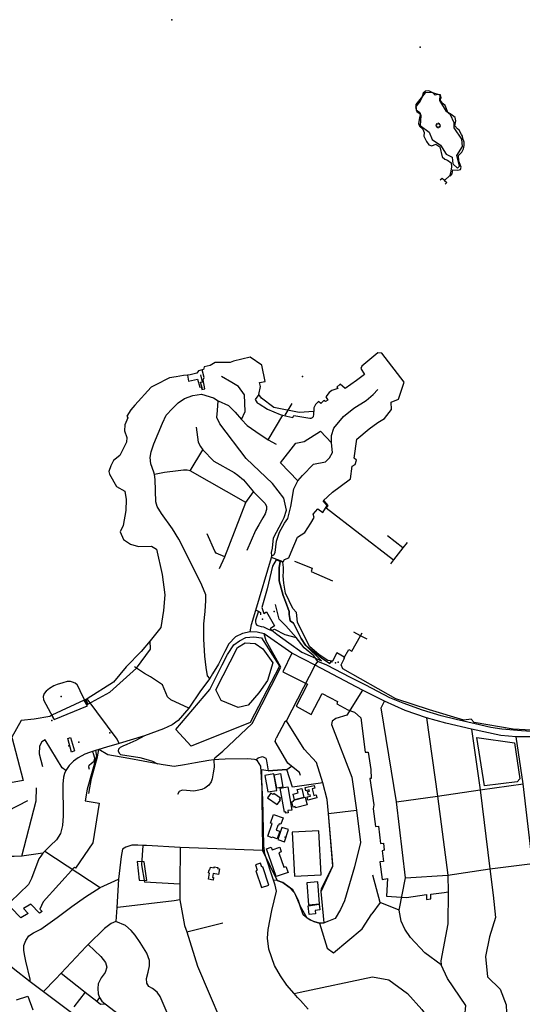
# Model space of a CAD drawing. Units: millimetres. Extents: x 16790679 to 16852295, y -4073681 to -3998210.
# Drawn here: x 16836627 to 16838186, y -4012523 to -4009471 of the extents above; entities that cross this region are included whole.
import ezdxf

# ---------------------------------------------------------------- set-up
doc = ezdxf.new("R2010")
doc.units = ezdxf.units.MM
for name, color, linetype, true_color in [('Sydney.Amenity', 7, 'Continuous', 0xfdeada), ('Sydney.Boundary', 7, 'Continuous', 0x548dd4), ('Sydney.Cycleway', 7, 'Continuous', 0xfac08f), ('Sydney.Highway', 7, 'Continuous', 0xd0ddae), ('Sydney.Landuse', 7, 'Continuous', 0xddd9c3), ('Sydney.Leisure', 7, 'Continuous', 0xdbeef3), ('Sydney.Man Made', 7, 'Continuous', 0x4f81bd), ('Sydney.Natural', 7, 'Continuous', 0xdbe5f1), ('Sydney.Office', 7, 'Continuous', 0x92cddc), ('Sydney.Sport', 7, 'Continuous', 0xfbd5b5)]:
    doc.layers.add(name, color=color, linetype=linetype, true_color=true_color)
doc.layers.add('Sydney.Building', color=252, linetype='Continuous')

msp = doc.modelspace()

# ---------------------------------------------------------------- linework, layer by layer
at = {"layer": 'Sydney.Amenity', "flags": 128}
for points in [[(16837216.9, -4011547.8), (16837254.7, -4011471.1), (16837271.4, -4011439.1), (16837291, -4011409.1), (16837309.2, -4011396.7), (16837328.8, -4011386.3), (16837353.5, -4011384), (16837376.7, -4011387.2), (16837433.1, -4011474.7), (16837342.3, -4011649.2), (16837158.5, -4011723.2), (16837111.4, -4011671.8), (16837216.9, -4011547.8)], [(16836784.7, -4011696.2), (16836796.7, -4011738), (16836787.3, -4011741.2), (16836776.7, -4011698.8), (16836784.7, -4011696.2)], [(16837425.1, -4012139.9), (16837443.6, -4012145.8), (16837462.4, -4012159.8), (16837479.1, -4012177.8), (16837497.2, -4012219.4), (16837517.5, -4012255), (16837539.5, -4012266.4), (16837556.4, -4012271.4), (16837571.1, -4012271.1), (16837561.6, -4012173.2), (16837598.4, -4012094.7), (16837584.4, -4011932.3), (16837580.4, -4011888.6), (16837567.1, -4011836.4), (16837473, -4011850.1), (16837455.5, -4011795.1), (16837397.3, -4011799.7), (16837376.8, -4011796.2), (16837380.5, -4012047), (16837425.1, -4012139.9)]]:
    msp.add_lwpolyline(points, dxfattribs=at)
at = {"layer": 'Sydney.Amenity'}
for p in [(16837379.9, -4011329.4), (16837606.2, -4011464.7), (16837614.3, -4011462.8), (16836755.9, -4011569.3), (16836727.2, -4011643.4), (16836906.4, -4011681.6), (16836779.8, -4011722.2), (16837450.7, -4012005.5)]:
    msp.add_point(p, dxfattribs=at)
at = {"layer": 'Sydney.Boundary', "flags": 128}
for points in [[(16837905.1, -4009696.4), (16837904, -4009696), (16837884.4, -4009697.8), (16837855.4, -4009733.4), (16837856.8, -4009750.3), (16837867.8, -4009758.3), (16837870.7, -4009768.1), (16837869.1, -4009799.1), (16837896.7, -4009819.8), (16837906.2, -4009842.4), (16837931.9, -4009859.8), (16837949.3, -4009887.1), (16837967.8, -4009896.6), (16837970.4, -4009917.6), (16837984.8, -4009931.1), (16837990.5, -4009925.1), (16837982.5, -4009892.1), (16838000.7, -4009864.2), (16837998.5, -4009841), (16837974.6, -4009805.6), (16837974.7, -4009790.5), (16837963.4, -4009765.8), (16837950.5, -4009755), (16837930.5, -4009721.2), (16837931.5, -4009704.4), (16837905.1, -4009696.4)], [(16837688.4, -4010544.5), (16837685.4, -4010551.6), (16837696.4, -4010570.6), (16837671.1, -4010588.8), (16837636.9, -4010613.7), (16837621.3, -4010600.6), (16837611, -4010610.3), (16837614.1, -4010613.8), (16837594.7, -4010620.2), (16837586.4, -4010626), (16837576.1, -4010639.7), (16837582.3, -4010649.9), (16837575, -4010654.5), (16837570.7, -4010651.1), (16837560.7, -4010660.1), (16837554.1, -4010654.9), (16837544.6, -4010663.3), (16837539.2, -4010674.4), (16837539.2, -4010685.4), (16837493.9, -4010688.5), (16837415.5, -4010672.6), (16837377.2, -4010644.4), (16837369, -4010632.4), (16837373.5, -4010607.6), (16837370.9, -4010595.4), (16837388.4, -4010592.5), (16837378.1, -4010541.4), (16837342, -4010517.3), (16837290.5, -4010529.8), (16837280.1, -4010533.7), (16837233.2, -4010533.2), (16837217.3, -4010542.8), (16837199.2, -4010547.4), (16837197.2, -4010554.8), (16837192.7, -4010556.1), (16837181.4, -4010559.4), (16837176.7, -4010566.9), (16837156.2, -4010571.9), (16837147.2, -4010572.8), (16837135.4, -4010573.8), (16837111.8, -4010577.6), (16837091.9, -4010580.8), (16837046.7, -4010603.4), (16837035.1, -4010609.9), (16836983.9, -4010665.7), (16836971.5, -4010680.3), (16836959.3, -4010700.3), (16836962.8, -4010705), (16836953.2, -4010726.8), (16836952.1, -4010744.9), (16836959.8, -4010765.6), (16836957.8, -4010780.9), (16836937.9, -4010822), (16836917.5, -4010837.3), (16836909.2, -4010854.1), (16836903.6, -4010871.8), (16836905.8, -4010879.6), (16836927, -4010917.5), (16836952.8, -4010932.8), (16836957.5, -4010958.1), (16836955.8, -4010992.5), (16836948, -4011038.6), (16836938.3, -4011058.9), (16836948.7, -4011081.9), (16836971.2, -4011096.7), (16836995, -4011103.5), (16837035.7, -4011103.4), (16837051.8, -4011112.7), (16837068.4, -4011190.8), (16837076.7, -4011254.1)], [(16837444.6, -4011151.2), (16837448.4, -4011144.7), (16837462.2, -4011138.9), (16837468.5, -4011121.2), (16837488.7, -4011075.5), (16837511.6, -4011060.5), (16837530.3, -4011031.5), (16837540, -4011014.4), (16837536.9, -4011004.2), (16837552, -4010987.4), (16837567, -4010998.5), (16837580.6, -4010977.2), (16837568.4, -4010961.9), (16837597.4, -4010935.8), (16837621.4, -4010917.5), (16837653, -4010893.7), (16837657.7, -4010855), (16837667.4, -4010850.1), (16837671.3, -4010836), (16837664, -4010829.6), (16837672.7, -4010771.6), (16837710.9, -4010738.9), (16837738.2, -4010719.4), (16837758, -4010706.9), (16837779.8, -4010679.1), (16837779.2, -4010656.3), (16837801.4, -4010647.3), (16837819.8, -4010594.4), (16837750.2, -4010504.1), (16837737.9, -4010503.2), (16837688.4, -4010544.5)], [(16837341.9, -4011368.5), (16837346.3, -4011346), (16837359.8, -4011301.8), (16837407.8, -4011137.9)], [(16837341.9, -4011368.5), (16837346.3, -4011346), (16837359.8, -4011301.8), (16837407.8, -4011137.9)], [(16837444.6, -4011151.2), (16837407.8, -4011137.9)], [(16837444.6, -4011151.2), (16837407.8, -4011137.9)], [(16837628.8, -4011483.5), (16837624.4, -4011470.9), (16837635.1, -4011448.2), (16837610.1, -4011433.6), (16837596.8, -4011459.6), (16837582.9, -4011457.2), (16837555.7, -4011439.4), (16837526.1, -4011414), (16837488.5, -4011338.2), (16837485.3, -4011308.2), (16837473.7, -4011295.9), (16837451.6, -4011249.1), (16837446.3, -4011217.7), (16837444.3, -4011195.2), (16837444.8, -4011182.4), (16837444.9, -4011169.4), (16837443.6, -4011153), (16837444.6, -4011151.2)], [(16837076.7, -4011254.1), (16837072.9, -4011302.2), (16837064.7, -4011354.8), (16837031.3, -4011396), (16837004, -4011429.6), (16836957.5, -4011477.5), (16836918.3, -4011524.2), (16836836.3, -4011576)], [(16837341.9, -4011368.5), (16837317.6, -4011374.2), (16837296.1, -4011384.5), (16837276.1, -4011405.6), (16837262.9, -4011429.3), (16837243.6, -4011468.9), (16837225.4, -4011498.3), (16837216.3, -4011512.8), (16837187.6, -4011551.2), (16837151.8, -4011604.8), (16837118.8, -4011643.2), (16837100, -4011656.7), (16837073.2, -4011669.4), (16837014.2, -4011691.2)], [(16837341.9, -4011368.5), (16837317.6, -4011374.2), (16837296.1, -4011384.5), (16837276.1, -4011405.6), (16837262.9, -4011429.3), (16837243.6, -4011468.9), (16837225.4, -4011498.3), (16837216.3, -4011512.8), (16837187.6, -4011551.2), (16837151.8, -4011604.8), (16837118.8, -4011643.2), (16837100, -4011656.7), (16837073.2, -4011669.4), (16837014.2, -4011691.2)], [(16837471, -4011434.9), (16837384.9, -4011374.4), (16837363.7, -4011369.2), (16837341.9, -4011368.5)], [(16837471, -4011434.9), (16837384.9, -4011374.4), (16837363.7, -4011369.2), (16837341.9, -4011368.5)], [(16837471, -4011434.9), (16837442.7, -4011492.1), (16837519.3, -4011530.6), (16837484.5, -4011599.1), (16837531.2, -4011624.4), (16837565.1, -4011560), (16837612.5, -4011584.3), (16837610.1, -4011591.3), (16837644.4, -4011610.7), (16837665.4, -4011617.2), (16837685.1, -4011634.9), (16837698.5, -4011741.4), (16837708, -4011741.4), (16837715.8, -4011795.8), (16837716.9, -4011823.3), (16837713.1, -4011823.3), (16837725.7, -4011905.3), (16837723.3, -4011917.7), (16837730.3, -4011972.1), (16837739.5, -4011971), (16837746.2, -4012024.4), (16837754.9, -4012024.1), (16837757.8, -4012045.2), (16837751.1, -4012047.6), (16837755.4, -4012080.2), (16837744.1, -4012081.5), (16837751.6, -4012136.5), (16837767.5, -4012133.8), (16837764.8, -4012187.7), (16837826.3, -4012192.3), (16837888.3, -4012183.4), (16837888.8, -4012198), (16837902.6, -4012196.9), (16837902.6, -4012182.1), (16837943, -4012176.7), (16837956, -4012174.5)], [(16837471, -4011434.9), (16837442.7, -4011492.1), (16837519.3, -4011530.6), (16837484.5, -4011599.1), (16837531.2, -4011624.4), (16837565.1, -4011560), (16837612.5, -4011584.3), (16837610.1, -4011591.3), (16837644.4, -4011610.7), (16837665.4, -4011617.2), (16837685.1, -4011634.9), (16837698.5, -4011741.4), (16837708, -4011741.4), (16837715.8, -4011795.8), (16837716.9, -4011823.3), (16837713.1, -4011823.3), (16837725.7, -4011905.3), (16837723.3, -4011917.7), (16837730.3, -4011972.1), (16837739.5, -4011971), (16837746.2, -4012024.4), (16837754.9, -4012024.1), (16837757.8, -4012045.2), (16837751.1, -4012047.6), (16837755.4, -4012080.2), (16837744.1, -4012081.5), (16837751.6, -4012136.5), (16837767.5, -4012133.8), (16837764.8, -4012187.7), (16837826.3, -4012192.3), (16837888.3, -4012183.4), (16837888.8, -4012198), (16837902.6, -4012196.9), (16837902.6, -4012182.1), (16837943, -4012176.7), (16837956, -4012174.5)], [(16838345.9, -4011680.9), (16838157, -4011670.2), (16838036.1, -4011650.1), (16838027.2, -4011639.3), (16838004, -4011642.4), (16837898, -4011610.1), (16837793.2, -4011576.3), (16837628.8, -4011483.5)], [(16836836.3, -4011576), (16836832.3, -4011578.5), (16836827.4, -4011580.8), (16836727, -4011627.4), (16836720.1, -4011630.7), (16836671.9, -4011639.2), (16836631.4, -4011643.1), (16836602.6, -4011695.2), (16836637.6, -4011829.3), (16836598.9, -4011836.6)], [(16836935.6, -4011715.2), (16836929.8, -4011701.3), (16836836.3, -4011576)], [(16836935.6, -4011715.2), (16836929.8, -4011701.3), (16836836.3, -4011576)], [(16837014.2, -4011691.2), (16836935.6, -4011715.2)], [(16837014.2, -4011691.2), (16836935.6, -4011715.2)], [(16836862.1, -4011736.1), (16836864.8, -4011754.2), (16836836.5, -4011856.7), (16836830.5, -4011892.9), (16836873.9, -4011899.7), (16836853.4, -4012022.9), (16836800.2, -4012100.9), (16836796.8, -4012098.2), (16836700.2, -4012206.2), (16836689.2, -4012228.3), (16836696.5, -4012235.4), (16836688, -4012240.8), (16836661.3, -4012212.5), (16836639.1, -4012226.2), (16836653.8, -4012241.4), (16836630.4, -4012255.1), (16836599.3, -4012223.4)], [(16836862.1, -4011736.1), (16836864.8, -4011754.2), (16836836.5, -4011856.7), (16836830.5, -4011892.9), (16836873.9, -4011899.7), (16836853.4, -4012022.9), (16836800.2, -4012100.9), (16836796.8, -4012098.2), (16836700.2, -4012206.2), (16836689.2, -4012228.3), (16836696.5, -4012235.4), (16836688, -4012240.8), (16836661.3, -4012212.5), (16836639.1, -4012226.2), (16836653.8, -4012241.4), (16836630.4, -4012255.1), (16836599.3, -4012223.4)], [(16836935.6, -4011715.2), (16836896.4, -4011726.6), (16836872.2, -4011733.3), (16836862.1, -4011736.1)], [(16836935.6, -4011715.2), (16836896.4, -4011726.6), (16836872.2, -4011733.3), (16836862.1, -4011736.1)], [(16837954.5, -4012122.7), (16838084.7, -4012103.5)], [(16837954.5, -4012122.7), (16838084.7, -4012103.5)], [(16838084.7, -4012103.5), (16838217.6, -4012086.5)], [(16838084.7, -4012103.5), (16838217.6, -4012086.5)], [(16837954.5, -4012122.7), (16837956, -4012174.5)], [(16837954.5, -4012122.7), (16837956, -4012174.5)], [(16836616.9, -4012509.9), (16836652.6, -4012497.9), (16836667.4, -4012540.5)], [(16836616.9, -4012509.9), (16836652.6, -4012497.9), (16836667.4, -4012540.5)]]:
    msp.add_lwpolyline(points, dxfattribs=at)
at = {"layer": 'Sydney.Building', "flags": 128}
for points in [[(16837921.4, -4009800.9), (16837920.1, -4009804.2), (16837925, -4009806.1), (16837926.5, -4009802.2), (16837929.7, -4009803.5), (16837931.7, -4009798.2), (16837928.6, -4009797), (16837930, -4009793.5), (16837924.4, -4009791.4), (16837922.9, -4009795.3), (16837919.6, -4009794), (16837917.5, -4009799.4), (16837921.4, -4009800.9)], [(16837396.7, -4011865.1), (16837424, -4011860.2), (16837414.8, -4011808.6), (16837387.5, -4011813.5), (16837396.7, -4011865.1)], [(16837435.3, -4011853.6), (16837458.6, -4011849.6), (16837470.7, -4011921), (16837458.4, -4011923), (16837459.5, -4011929.5), (16837452.6, -4011930.7), (16837451.9, -4011926.7), (16837447.8, -4011927.4), (16837435.3, -4011853.6)], [(16837512.2, -4011851), (16837540.1, -4011844.5), (16837542.2, -4011853.3), (16837534.2, -4011855.2), (16837539.1, -4011876.1), (16837546.7, -4011874.3), (16837548.9, -4011883.6), (16837520.5, -4011890.3), (16837518.2, -4011880.5), (16837528.9, -4011878), (16837528, -4011873.9), (16837522.4, -4011875.2), (16837519.8, -4011864), (16837525.3, -4011862.7), (16837524.4, -4011858.8), (16837514.6, -4011861.1), (16837512.2, -4011851)], [(16837425.9, -4011904.3), (16837435.6, -4011890.5), (16837433.1, -4011888.8), (16837436.3, -4011884.2), (16837415.3, -4011869.5), (16837412.8, -4011873.2), (16837405.8, -4011868.3), (16837395.5, -4011883), (16837425.9, -4011904.3)], [(16837470.6, -4011895.2), (16837477.5, -4011893.4), (16837476.6, -4011890.3), (16837512.4, -4011881.1), (16837518.5, -4011904.7), (16837482.8, -4011913.9), (16837481.7, -4011909.9), (16837474.8, -4011911.7), (16837470.6, -4011895.2)], [(16837413.7, -4011934.6), (16837443.9, -4011945), (16837436.9, -4011965.2), (16837431.9, -4011963.5), (16837429.9, -4011969.4), (16837427.8, -4011968.7), (16837422.8, -4011983.1), (16837433.4, -4011986.7), (16837425.3, -4012010.3), (16837411.1, -4012005.4), (16837410.5, -4012007.2), (16837396.2, -4012002.3), (16837409.6, -4011963.3), (16837404.4, -4011961.6), (16837413.7, -4011934.6)], [(16837448, -4012019.3), (16837460.6, -4011981.8), (16837439.8, -4011974.9), (16837427.3, -4012012.3), (16837448, -4012019.3)], [(16837459.4, -4012115), (16837422.3, -4012127.6), (16837392.8, -4012041.6), (16837407.1, -4012036.7), (16837409.9, -4012044.7), (16837433.3, -4012036.7), (16837438.1, -4012050.7), (16837430.3, -4012053.4), (16837445.7, -4012098.4), (16837452.9, -4012096), (16837459.4, -4012115)], [(16837212.4, -4012135.6), (16837216.2, -4012116.8), (16837212.2, -4012116), (16837214.2, -4012106.2), (16837217.1, -4012106.8), (16837218.9, -4012097.7), (16837229.9, -4012099.9), (16837230.6, -4012096.7), (16837241.2, -4012098.9), (16837240.6, -4012102), (16837247, -4012103.2), (16837243.5, -4012121.2), (16837227, -4012117.9), (16837224.7, -4012129.8), (16837228.3, -4012130.5), (16837226.7, -4012138.4), (16837212.4, -4012135.6)], [(16837376.7, -4012161.5), (16837399.7, -4012154.1), (16837381.5, -4012097.5), (16837377.9, -4012098.6), (16837373.8, -4012086), (16837358.2, -4012091.1), (16837363.6, -4012107.9), (16837359.8, -4012109.2), (16837376.7, -4012161.5)], [(16837555.8, -4012213.1), (16837558.1, -4012230.1), (16837542.9, -4012232.1), (16837544.2, -4012242.7), (16837524.9, -4012245.2), (16837521.3, -4012217.6), (16837555.8, -4012213.1)]]:
    msp.add_lwpolyline(points, dxfattribs=at)
at = {"layer": 'Sydney.Building'}
for p in [(16837416.3, -4011305.7), (16836810.8, -4011710.2)]:
    msp.add_point(p, dxfattribs=at)
at = {"layer": 'Sydney.Cycleway', "flags": 128}
msp.add_lwpolyline([(16838217.6, -4012086.5), (16838188.4, -4011839.9), (16838166.8, -4011694.1)], dxfattribs=at)
at = {"layer": 'Sydney.Highway', "flags": 128}
for points in [[(16837193.9, -4010615.6), (16837188.1, -4010594.6), (16837194.2, -4010593.4), (16837188.6, -4010571.6)], [(16837314.6, -4010710.3), (16837326, -4010685.5), (16837324.1, -4010633.9), (16837306, -4010608.1), (16837284.9, -4010595.7), (16837252.5, -4010576.6)], [(16837216.3, -4011512.8), (16837209.6, -4011505.3), (16837205.2, -4011478.8), (16837201.3, -4011444.5), (16837198, -4011391.3), (16837198, -4011343.9), (16837202.2, -4011306), (16837204.7, -4011271.3), (16837204.1, -4011254), (16837192.1, -4011224.1), (16837155.1, -4011148.6), (16837120.8, -4011081.1), (16837101.3, -4011049.5), (16837067, -4011001.7), (16837053.3, -4010979.9), (16837049.3, -4010965.3), (16837047.6, -4010896), (16837044.7, -4010880.4), (16837043.4, -4010873.6), (16837033.6, -4010847.6), (16837031.8, -4010828.2), (16837035, -4010810.9), (16837042.8, -4010786.1), (16837070.2, -4010721.6), (16837081.4, -4010697.1), (16837100.7, -4010676.6), (16837118.7, -4010658.3), (16837137.8, -4010644.9), (16837164, -4010636.2), (16837190.6, -4010631.2), (16837228.3, -4010643.1), (16837242.6, -4010652), (16837274.2, -4010666.7), (16837294.8, -4010687.9), (16837314.6, -4010710.3), (16837332.8, -4010728.5), (16837359.3, -4010747.3), (16837397.9, -4010772.8), (16837422.8, -4010786.9)], [(16837407.8, -4011137.9), (16837409.5, -4011133), (16837415.6, -4011129.9), (16837419.2, -4011123), (16837423.5, -4011087.9), (16837432.9, -4011059.9), (16837448.6, -4011032), (16837458.9, -4011017.5), (16837468, -4010980.3), (16837476.8, -4010924.9), (16837489.6, -4010900.8), (16837504.1, -4010883.8), (16837538.6, -4010848.3), (16837575.2, -4010841.7), (16837588.3, -4010829.2), (16837596.9, -4010812.3), (16837594.5, -4010782.9), (16837594.4, -4010759.6), (16837601.6, -4010737.3), (16837631.7, -4010700.7), (16837663.7, -4010675.5), (16837701.6, -4010651.6), (16837723.7, -4010632.6), (16837737.3, -4010616.8)], [(16837409.5, -4011133), (16837408.4, -4011122.3), (16837410.7, -4011109.5), (16837414, -4011077), (16837441.3, -4011026), (16837447.3, -4011014.2), (16837454.8, -4010991.2), (16837445.9, -4010953.9), (16837411.4, -4010908.5), (16837329.5, -4010830.7), (16837248.1, -4010723.3), (16837238.4, -4010704.4), (16837240.1, -4010682), (16837242.6, -4010652)], [(16837397.9, -4010772.8), (16837443.4, -4010696.6)], [(16837174.1, -4010734.3), (16837180.4, -4010780.9), (16837187.7, -4010794.3), (16837195.5, -4010803.9), (16837228.7, -4010839.4), (16837292, -4010874.5), (16837303.7, -4010882.5), (16837320.8, -4010897.1), (16837352.5, -4010934.1), (16837388.4, -4010970.8), (16837392.1, -4010979.9), (16837392.8, -4010989.6), (16837388, -4011002.6), (16837380.6, -4011015), (16837368.9, -4011036.4), (16837358.3, -4011054.2), (16837331.6, -4011116.5)], [(16837489.6, -4010900.8), (16837435.9, -4010845), (16837483.7, -4010783.9), (16837509.5, -4010778.2), (16837560.1, -4010746.6), (16837594.5, -4010782.9)], [(16837155.9, -4010868.9), (16837195.5, -4010803.9)], [(16837246.9, -4011172.2), (16837263, -4011135.8), (16837327.9, -4010967.3), (16837155.9, -4010868.9), (16837146.8, -4010867.1), (16837135.3, -4010867), (16837118.9, -4010869.4), (16837076, -4010874.8), (16837044.7, -4010880.4), (16837044.5, -4010880.4)], [(16837327.9, -4010967.3), (16837352.5, -4010934.1)], [(16837263, -4011135.8), (16837236.8, -4011124.8), (16837232.5, -4011118.5), (16837208.9, -4011065)], [(16837341.9, -4011368.5), (16837346.3, -4011346), (16837359.8, -4011301.8), (16837407.8, -4011137.9)], [(16838275.8, -4011681.6), (16838182.9, -4011676), (16838121.8, -4011670.8), (16838087.7, -4011664.9), (16838039.1, -4011653.6), (16837980.2, -4011640.5), (16837934.1, -4011628.8), (16837876.1, -4011611.9), (16837816.2, -4011590), (16837775.1, -4011573.1), (16837700, -4011533.6), (16837653, -4011510), (16837579.1, -4011472.2), (16837551.2, -4011460.2), (16837539.2, -4011442.9), (16837508.8, -4011417.8), (16837484.6, -4011386.4), (16837452.5, -4011349.6), (16837432.1, -4011329.4), (16837420.8, -4011283.4)], [(16837367.4, -4011304.7), (16837358.6, -4011332.7), (16837358.1, -4011337.6), (16837359.5, -4011343.5), (16837362.9, -4011348.3), (16837369, -4011350.1), (16837376.3, -4011351.6), (16837383.1, -4011353.5), (16837395.1, -4011359.1), (16837408, -4011364.4)], [(16837359.8, -4011301.8), (16837367.4, -4011304.7), (16837373.7, -4011308.2), (16837374.2, -4011315.5)], [(16837341.9, -4011368.5), (16837317.6, -4011374.2), (16837296.1, -4011384.5), (16837276.1, -4011405.6), (16837262.9, -4011429.3), (16837243.6, -4011468.9), (16837225.4, -4011498.3), (16837216.3, -4011512.8), (16837187.6, -4011551.2), (16837151.8, -4011604.8), (16837118.8, -4011643.2), (16837100, -4011656.7), (16837073.2, -4011669.4), (16837014.2, -4011691.2)], [(16837231.9, -4011759.1), (16837256.9, -4011738.2), (16837348, -4011652.4), (16837437, -4011478), (16837391.1, -4011396.3), (16837384.9, -4011374.4)], [(16837471, -4011434.9), (16837384.9, -4011374.4), (16837363.7, -4011369.2), (16837341.9, -4011368.5)], [(16837408, -4011364.4), (16837417.4, -4011360.1), (16837449.3, -4011376.4), (16837484.6, -4011386.4)], [(16838028, -4011670.3), (16837948.8, -4011651.8), (16837888.6, -4011635.4), (16837822.8, -4011612.6), (16837758, -4011584), (16837690.1, -4011549.6), (16837543, -4011472.3), (16837471, -4011434.9)], [(16837543, -4011472.3), (16837551.2, -4011460.2)], [(16837032.3, -4011508.3), (16837014.3, -4011497.3), (16836989, -4011481.3), (16836983, -4011477.5)], [(16837454.6, -4011644.7), (16837543, -4011472.3)], [(16837151.8, -4011604.8), (16837095.6, -4011579.2), (16837085.9, -4011569.6), (16837070.3, -4011533.2), (16837032.3, -4011508.3)], [(16837690.1, -4011549.6), (16837641.4, -4011627.3), (16837607.9, -4011637.5), (16837595.7, -4011645.1), (16837594.3, -4011656.1), (16837656.7, -4011819.6), (16837671.7, -4011921.6), (16837683.5, -4012022), (16837665.3, -4012097.5), (16837634.7, -4012202.6), (16837621.6, -4012229.8), (16837604.9, -4012257), (16837585.2, -4012265.7), (16837571.1, -4012271.1), (16837556.4, -4012271.4), (16837539.5, -4012266.4), (16837527.7, -4012262.8), (16837517.5, -4012255), (16837506.1, -4012246.2), (16837497.2, -4012219.4), (16837491.4, -4012201.7), (16837479.1, -4012177.8), (16837474.4, -4012168.7), (16837462.4, -4012159.8), (16837443.6, -4012145.8), (16837425.1, -4012139.9), (16837414.6, -4012138.9)], [(16837823.1, -4012131.6), (16837796, -4011895.5), (16837747.9, -4011603.7), (16837758, -4011584)], [(16837454.6, -4011644.7), (16837448.8, -4011647.3), (16837422.6, -4011698.6)], [(16837567.1, -4011836.4), (16837547.9, -4011773.5), (16837509.7, -4011732.8), (16837454.6, -4011644.7)], [(16837888.6, -4011635.4), (16837923.2, -4011878.2), (16837954.5, -4012122.7)], [(16838329.4, -4011696.7), (16838297.7, -4011695.2), (16838241, -4011694.1), (16838166.8, -4011694.1), (16838119.4, -4011690.2), (16838028, -4011670.3)], [(16838028, -4011670.3), (16838054.6, -4011858.4), (16838084.7, -4012103.5)], [(16836770.1, -4011798.5), (16836758.6, -4011790.4), (16836705.8, -4011703.4), (16836696.2, -4011709.1), (16836688.6, -4011723.5), (16836687.6, -4011746.4), (16836698.1, -4011785.6)], [(16837014.2, -4011691.2), (16836986.9, -4011705.9), (16836958.9, -4011717.7), (16836947.3, -4011722.8), (16836938.6, -4011727), (16836933.8, -4011732), (16836932.6, -4011737.4), (16836935.3, -4011744.9), (16836939.5, -4011748.8), (16836999.8, -4011758), (16837018, -4011763.4), (16837039.1, -4011769.8), (16837054.9, -4011778.2)], [(16837014.2, -4011691.2), (16836935.6, -4011715.2)], [(16837497.7, -4011814.1), (16837494.9, -4011804.7), (16837470, -4011785.5), (16837459, -4011775.5), (16837419.5, -4011708.9), (16837422.6, -4011698.6)], [(16838217.6, -4012086.5), (16838188.4, -4011839.9), (16838166.8, -4011694.1)], [(16836862.1, -4011736.1), (16836852.5, -4011739.1), (16836843.6, -4011742.9), (16836829.2, -4011747.9), (16836807.9, -4011759.2), (16836793.9, -4011769.6), (16836780.2, -4011783), (16836770.1, -4011798.5), (16836765.8, -4011807.3), (16836762.6, -4011819.4), (16836760.7, -4011840.9), (16836761.8, -4011939.2), (16836760.1, -4011969.1), (16836753.6, -4011993.9), (16836741.2, -4012013), (16836722.6, -4012031.3), (16836705.3, -4012048.2), (16836699.2, -4012055.2), (16836692.4, -4012064.3), (16836686.2, -4012072)], [(16836843.9, -4011795.3), (16836841.1, -4011788.2), (16836842.6, -4011781.9), (16836849.6, -4011776.2), (16836857.7, -4011769.7), (16836860.1, -4011760.7), (16836856.2, -4011746.7), (16836855.8, -4011746.2), (16836852.5, -4011739.1)], [(16836841.3, -4011869.7), (16836849.3, -4011823.5), (16836867.9, -4011756.5), (16836872.2, -4011733.3)], [(16836935.6, -4011715.2), (16836896.4, -4011726.6), (16836872.2, -4011733.3), (16836862.1, -4011736.1)], [(16837054.9, -4011778.2), (16836965.8, -4011761.6), (16836900.7, -4011750.3), (16836872.2, -4011733.3)], [(16837478.5, -4012490.2), (16837456, -4012464.5), (16837436.3, -4012435.2), (16837417.5, -4012403.3), (16837400.2, -4012352.6), (16837396, -4012318.5), (16837397.5, -4012291.3), (16837409.5, -4012232.2), (16837423.2, -4012172.5), (16837419.6, -4012154), (16837414.6, -4012138.9), (16837387.1, -4012057), (16837386.3, -4012048.2), (16837384.7, -4012030.7), (16837381.1, -4011887.4), (16837374.8, -4011784.9), (16837364.7, -4011768.2), (16837359.6, -4011765.8), (16837355.7, -4011764), (16837334.5, -4011762.6), (16837264.7, -4011763.2), (16837244.6, -4011764), (16837229.6, -4011765.7), (16837213.6, -4011767.6), (16837172.7, -4011774.5), (16837137.8, -4011780.7), (16837106.4, -4011786.5), (16837071.5, -4011781.3), (16837054.9, -4011778.2)], [(16837231.9, -4011759.1), (16837229.6, -4011765.7), (16837229.7, -4011788.3), (16837227.4, -4011806), (16837224.1, -4011824.7), (16837220.7, -4011833.2), (16837213.4, -4011843.5), (16837201.5, -4011853.3), (16837191.5, -4011857.6), (16837177, -4011860.7), (16837166.7, -4011862.5), (16837144, -4011860.4), (16837130.6, -4011859.8), (16837121.9, -4011864), (16837116.8, -4011873.3)], [(16837359.6, -4011765.8), (16837366.8, -4011758.9), (16837380, -4011755.2), (16837390.2, -4011760.5), (16837392.8, -4011768.3), (16837397.3, -4011799.7), (16837455.5, -4011795.1), (16837470, -4011785.5)], [(16836634.1, -4012063.6), (16836678.1, -4011892.6), (16836679, -4011852.5)], [(16837571.1, -4012271.1), (16837561.6, -4012173.2), (16837563.4, -4012164), (16837598.4, -4012094.7), (16837598.6, -4012088.8), (16837584.4, -4011932.3), (16837580.4, -4011888.6), (16837567.1, -4011836.4)], [(16837796, -4011895.5), (16837923.2, -4011878.2), (16838054.6, -4011858.4), (16838188.4, -4011839.9)], [(16836566.3, -4011924.1), (16836590.1, -4011923.2), (16836652.3, -4011891.6)], [(16837584.4, -4011932.3), (16837671.7, -4011921.6)], [(16837386.3, -4012048.2), (16837380.5, -4012047), (16837124.6, -4012037.6), (16837020.5, -4012031.3), (16837009, -4012030.9), (16836993.8, -4012030.3), (16836975.3, -4012030.3), (16836956.2, -4012036.3), (16836945.4, -4012042.9), (16836941.3, -4012065.6), (16836933.9, -4012135.2), (16836927.9, -4012223), (16836925, -4012266.2)], [(16837009, -4012030.9), (16837004.8, -4012090.8), (16837014.1, -4012145.2)], [(16837124.6, -4012037.6), (16837123.6, -4012151), (16837123.6, -4012199.8), (16837137.9, -4012279.1), (16837145.4, -4012298.3), (16837178, -4012405.2), (16837251.3, -4012575), (16837352.9, -4012810.3), (16837355.8, -4012817.7), (16837372, -4012858.1), (16837374.7, -4012877.6), (16837372.7, -4012909.6), (16837330.5, -4012996.9), (16837325.2, -4013008.6)], [(16836686.2, -4012072), (16836663.7, -4012133.5), (16836654, -4012151.5), (16836598.1, -4012205.8), (16836563.8, -4012239.4), (16836546.8, -4012261.4), (16836509.6, -4012307.6), (16836498.9, -4012316.4), (16836485.2, -4012324.1), (16836467.6, -4012330.1), (16836375.1, -4012352.4), (16836349.1, -4012362.4), (16836316.3, -4012379.7), (16836292, -4012392.3), (16836274.1, -4012405.5), (16836256.9, -4012422.2), (16836239.4, -4012445.3), (16836210.6, -4012483.1), (16836200.3, -4012490.5)], [(16836699.2, -4012055.2), (16836634.1, -4012063.6), (16836609.9, -4012064.9), (16836603.4, -4012065.2), (16836569.3, -4012065.1)], [(16836705.3, -4012048.2), (16836876.3, -4012161.1)], [(16837954.5, -4012122.7), (16838084.7, -4012103.5)], [(16838084.7, -4012103.5), (16838095.8, -4012185.1), (16838103, -4012254.5), (16838084.4, -4012314.1), (16838072, -4012374.9), (16838078.2, -4012438.1), (16838116.9, -4012476.6), (16838135.6, -4012525.3), (16838138.2, -4012574.9), (16838160.1, -4012682.4), (16838204.9, -4012722.6), (16838202.3, -4012745.7), (16838233.3, -4012775.5)], [(16838084.7, -4012103.5), (16838217.6, -4012086.5)], [(16836659.2, -4012452.7), (16836659.8, -4012445.2), (16836646, -4012389.8), (16836643.3, -4012374.6), (16836640, -4012356.1), (16836640.3, -4012340.9), (16836646.3, -4012325.6), (16836655.5, -4012311.6), (16836669.7, -4012302), (16836692.4, -4012290.1), (16836743, -4012254.6), (16836788.7, -4012220.2), (16836831.4, -4012189.8), (16836876.3, -4012161.1), (16836933.9, -4012135.2)], [(16837803.9, -4012231.7), (16837744.8, -4012208.1), (16837722.6, -4012122.9)], [(16837916.2, -4012622), (16837979, -4012629.4), (16837995.7, -4012615), (16838007.3, -4012560.5), (16838010.4, -4012527.3), (16837954.1, -4012443.8), (16837933.9, -4012401.4), (16837883.5, -4012364.3), (16837839.5, -4012316.5), (16837821.8, -4012290.3), (16837809.6, -4012265.3), (16837803.9, -4012231.7), (16837823.1, -4012131.6)], [(16837823.1, -4012131.6), (16837954.5, -4012122.7)], [(16837954.5, -4012122.7), (16837956, -4012174.5)], [(16837123.6, -4012151), (16837014.1, -4012145.2)], [(16837123.6, -4012199.8), (16837105.7, -4012202.1), (16836931.1, -4012223), (16836927.9, -4012223)], [(16837956, -4012174.5), (16837955, -4012274), (16837933.5, -4012388.6), (16837933.9, -4012401.4)], [(16837744.8, -4012208.1), (16837719, -4012243.3)], [(16837556.4, -4012271.4), (16837580.3, -4012349.8), (16837600.3, -4012364.1), (16837689.3, -4012289.9), (16837719, -4012243.3)], [(16836924.7, -4012265.9), (16836925, -4012266.2), (16836910.5, -4012272.8), (16836889.7, -4012287.9), (16836838.9, -4012338.4), (16836833, -4012344.2), (16836755.5, -4012427.1), (16836738.4, -4012445.4)], [(16837104.6, -4012597.9), (16837063.2, -4012499.7), (16837053.2, -4012486.2), (16837039.1, -4012474.9), (16837027.7, -4012468.1), (16837021.6, -4012457.6), (16837020.4, -4012443.9), (16837025.5, -4012423.5), (16837029.3, -4012404.4), (16837029.3, -4012387.7), (16837021.3, -4012365.3), (16837000.7, -4012331.6), (16836984.9, -4012309.2), (16836972.3, -4012294.6), (16836954.9, -4012279.4), (16836925, -4012266.2)], [(16837145.4, -4012298.3), (16837257.2, -4012270.6)], [(16836498.9, -4012316.4), (16836562.7, -4012373), (16836606.9, -4012411.6), (16836659.2, -4012452.7), (16836701.2, -4012483.6), (16836783.6, -4012546), (16836864.2, -4012604.2), (16836881.2, -4012617.6), (16836890.2, -4012627.5), (16836901.4, -4012647.8), (16836906.3, -4012668.1), (16836908.4, -4012688.3), (16836909.6, -4012700.6), (16836919.2, -4012727.8), (16836931.1, -4012749.3), (16836947.8, -4012763.6), (16836975.6, -4012780.1), (16837052.3, -4012807.8), (16837084.3, -4012821), (16837104.9, -4012830.2), (16837110.3, -4012834.7), (16837117.1, -4012842.8), (16837136.6, -4012889.7)], [(16836838.9, -4012338.4), (16836878.6, -4012375.2), (16836893.5, -4012393.7), (16836897.7, -4012408.3), (16836892, -4012424.7), (16836880.2, -4012441.2), (16836870.9, -4012459.6), (16836869.5, -4012473.9), (16836870.5, -4012490.9), (16836874.7, -4012502.2), (16836881.7, -4012513.3), (16836892.4, -4012521.6), (16836971.5, -4012583), (16836989.3, -4012598.7), (16837002.8, -4012606.5), (16837035.6, -4012667.1), (16837113, -4012639.4), (16837119.3, -4012636.9)], [(16836755.5, -4012427.1), (16836829.8, -4012485.6), (16836865.8, -4012513.9), (16836877.3, -4012523), (16836892.4, -4012521.6)], [(16837478.5, -4012490.2), (16837487.1, -4012487.6), (16837496.6, -4012485.3), (16837721.6, -4012438.2), (16837772.3, -4012447.9), (16837829.9, -4012490.3), (16837874.3, -4012539.3), (16837896.5, -4012570.3), (16837906.4, -4012596.7), (16837916.2, -4012622)], [(16836738.4, -4012445.4), (16836701.2, -4012483.6)], [(16836829.8, -4012485.6), (16836794.6, -4012531.4)], [(16836874.7, -4012502.2), (16836865.8, -4012513.9)], [(16837522, -4012538.3), (16837498.4, -4012511.6), (16837488.6, -4012501.8), (16837478.5, -4012490.2)]]:
    msp.add_lwpolyline(points, dxfattribs=at)
at = {"layer": 'Sydney.Landuse', "flags": 128}
msp.add_lwpolyline([(16838044.8, -4011695.9), (16838161.5, -4011713.1), (16838177.6, -4011824.2), (16838169.6, -4011833.3), (16838068.7, -4011845.8), (16838044.8, -4011695.9)], dxfattribs=at)
at = {"layer": 'Sydney.Leisure', "flags": 128}
for points in [[(16837905.1, -4009696.4), (16837904, -4009696), (16837884.4, -4009697.8), (16837855.4, -4009733.4), (16837856.8, -4009750.3), (16837867.8, -4009758.3), (16837870.7, -4009768.1), (16837869.1, -4009799.1), (16837896.7, -4009819.8), (16837906.2, -4009842.4), (16837931.9, -4009859.8), (16837949.3, -4009887.1), (16837967.8, -4009896.6), (16837970.4, -4009917.6), (16837984.8, -4009931.1), (16837990.5, -4009925.1), (16837982.5, -4009892.1), (16838000.7, -4009864.2), (16837998.5, -4009841), (16837974.6, -4009805.6), (16837974.7, -4009790.5), (16837963.4, -4009765.8), (16837950.5, -4009755), (16837930.5, -4009721.2), (16837931.5, -4009704.4), (16837905.1, -4009696.4)], [(16837192.7, -4010556.1), (16837181.4, -4010559.4), (16837176.7, -4010566.9), (16837156.2, -4010571.9), (16837147.2, -4010572.8), (16837150.5, -4010591), (16837178.8, -4010584.9), (16837185.3, -4010610.3), (16837189.9, -4010608.9), (16837192.4, -4010617.6), (16837201.7, -4010615.3), (16837195.6, -4010586.9), (16837199.4, -4010579.9), (16837192.7, -4010556.1)], [(16837435.2, -4011150.8), (16837422.9, -4011145.4), (16837411.3, -4011164.9), (16837394.8, -4011235.6), (16837378.4, -4011293.6), (16837384.4, -4011311.4), (16837392.9, -4011306.8), (16837416.9, -4011349.6), (16837403.7, -4011359.2), (16837425, -4011376.1), (16837462.2, -4011402.8), (16837501.8, -4011431.6), (16837563, -4011458.7), (16837513.5, -4011410.3), (16837500.2, -4011389.7), (16837492.3, -4011374.6), (16837476.3, -4011341.3), (16837466.3, -4011334.1), (16837462.9, -4011313.4), (16837462.4, -4011305), (16837451.8, -4011274.8), (16837443.9, -4011255.4), (16837431.5, -4011210.1), (16837432.1, -4011170.2), (16837435.2, -4011150.8)], [(16837235.3, -4011548.2), (16837302.1, -4011416.8), (16837326, -4011402.4), (16837357.1, -4011404.8), (16837381, -4011421.6), (16837412, -4011464.5), (16837395.3, -4011519.5), (16837369, -4011557.7), (16837335.6, -4011595.9), (16837304.5, -4011603.1), (16837252, -4011581.6), (16837235.3, -4011548.2)], [(16837416.4, -4011812.1), (16837435.7, -4011808.3), (16837443.6, -4011849.7), (16837424.3, -4011853.4), (16837416.4, -4011812.1)], [(16837487.9, -4011857.4), (16837501.8, -4011854), (16837508.6, -4011881.9), (16837479.8, -4011889), (16837475.4, -4011871.4), (16837490.4, -4011867.7), (16837487.9, -4011857.4)], [(16837479.4, -4012126.2), (16837561.7, -4012121.7), (16837554.4, -4011985.4), (16837472, -4011989.8), (16837479.4, -4012126.2)], [(16837021.5, -4012139.5), (16837013.5, -4012081.6), (16836991.1, -4012080.4), (16836998, -4012138), (16837021.5, -4012139.5)], [(16837517.3, -4012146.8), (16837523.2, -4012214.5), (16837557.2, -4012211.5), (16837551.2, -4012143.8), (16837517.3, -4012146.8)]]:
    msp.add_lwpolyline(points, dxfattribs=at)
at = {"layer": 'Sydney.Man Made', "flags": 128}
for points in [[(16837944.4, -4009969.2), (16837936.9, -4009963), (16837931.3, -4009967.9)], [(16837960.9, -4009953.5), (16837944.4, -4009969.2), (16837951.4, -4009974.9), (16837946.3, -4009980.6)], [(16837450.8, -4010696.9), (16837472.3, -4010660.6)], [(16837569.8, -4010962.4), (16837582.8, -4010977.1), (16837577.6, -4010984.4), (16837785.9, -4011145.6)], [(16837815.5, -4011107.9), (16837767.7, -4011070.9)], [(16837828.2, -4011091.3), (16837815.5, -4011107.9), (16837785.9, -4011145.6), (16837776.5, -4011158.1)], [(16837479.1, -4011149.8), (16837533.9, -4011171.6), (16837530.6, -4011181.8), (16837597.4, -4011210.8)], [(16837632.4, -4011450.6), (16837647.4, -4011423.7), (16837657.2, -4011428.6), (16837684.1, -4011380.8), (16837689.3, -4011371.6)], [(16837704.5, -4011391.8), (16837684.1, -4011380.8), (16837663.4, -4011369.6)], [(16836837, -4011595.2), (16836827.7, -4011578.5), (16836821.2, -4011564.8), (16836814.9, -4011551.3), (16836809.5, -4011540), (16836805, -4011533.1), (16836799.4, -4011527.4), (16836791.3, -4011524.1), (16836785, -4011522.4), (16836774.3, -4011523), (16836761.2, -4011526.2), (16836743.2, -4011531.6), (16836732.5, -4011536.4), (16836719.7, -4011543.9), (16836709.2, -4011552.8), (16836703.2, -4011559.4), (16836700, -4011569.5), (16836700.8, -4011579.1), (16836707.7, -4011593.1), (16836722.6, -4011619.4), (16836731.9, -4011637)]]:
    msp.add_lwpolyline(points, dxfattribs=at)
at = {"layer": 'Sydney.Man Made'}
msp.add_point((16837868.5, -4009556.3), dxfattribs=at)
at = {"layer": 'Sydney.Natural', "flags": 128}
for points in [[(16837921.6, -4009702.5), (16837915.9, -4009704.5), (16837908.3, -4009697.3), (16837895.5, -4009690.8), (16837885.1, -4009692.6), (16837878.7, -4009698.2), (16837874.4, -4009712.5), (16837869, -4009723.6), (16837859.6, -4009734.1), (16837854.2, -4009741.7), (16837858.9, -4009755.7), (16837870, -4009763.9), (16837867.4, -4009775.4), (16837863.7, -4009792.3), (16837866.6, -4009800.9), (16837877.2, -4009810.2), (16837881.3, -4009820.3), (16837880.7, -4009832), (16837888.5, -4009848.8), (16837896, -4009858.5), (16837905, -4009861.6), (16837917.5, -4009856.2), (16837930.5, -4009864.7), (16837937.1, -4009895.5), (16837945.3, -4009903.5), (16837953.3, -4009906.6), (16837965.6, -4009914.2), (16837966, -4009926.5), (16837964.6, -4009940.1), (16837960.9, -4009953.5), (16837962.6, -4009954.5), (16837968.3, -4009948.1), (16837970.8, -4009936.2), (16837985.8, -4009937.2), (16837994.4, -4009935.2), (16837996.3, -4009928.2), (16837992.8, -4009919.3), (16837988.9, -4009909.7), (16837988, -4009891.8), (16837991.7, -4009887.3), (16837997.9, -4009881.7), (16838003, -4009871.2), (16838005.3, -4009860.6), (16838005.1, -4009849.9), (16838001.2, -4009838.8), (16838000.8, -4009832.2), (16837997.7, -4009826.4), (16837990.3, -4009812.9), (16837984.7, -4009808.8), (16837976.7, -4009799.3), (16837979.4, -4009784.3), (16837977.3, -4009773.8), (16837965.4, -4009764.1), (16837954.3, -4009758), (16837950.2, -4009746.7), (16837946.5, -4009736.2), (16837940.6, -4009731.9), (16837933.2, -4009723.4), (16837931.9, -4009716.7), (16837933.8, -4009712.6), (16837933.4, -4009707.6), (16837931.9, -4009703.9), (16837921.6, -4009702.5)], [(16837688.4, -4010544.5), (16837685.4, -4010551.6), (16837696.4, -4010570.6), (16837671.1, -4010588.8), (16837636.9, -4010613.7), (16837621.3, -4010600.6), (16837611, -4010610.3), (16837614.1, -4010613.8), (16837594.7, -4010620.2), (16837586.4, -4010626), (16837576.1, -4010639.7), (16837582.3, -4010649.9), (16837575, -4010654.5), (16837570.7, -4010651.1), (16837560.7, -4010660.1), (16837554.1, -4010654.9), (16837544.6, -4010663.3), (16837539.2, -4010674.4), (16837539.2, -4010685.4), (16837493.9, -4010688.5), (16837415.5, -4010672.6), (16837377.2, -4010644.4), (16837369, -4010632.4), (16837373.5, -4010607.6), (16837370.9, -4010595.4), (16837388.4, -4010592.5), (16837378.1, -4010541.4), (16837342, -4010517.3), (16837290.5, -4010529.8), (16837280.1, -4010533.7), (16837233.2, -4010533.2), (16837217.3, -4010542.8), (16837199.2, -4010547.4), (16837197.2, -4010554.8), (16837192.7, -4010556.1), (16837181.4, -4010559.4), (16837176.7, -4010566.9), (16837156.2, -4010571.9), (16837147.2, -4010572.8), (16837135.4, -4010573.8), (16837111.8, -4010577.6), (16837091.9, -4010580.8), (16837046.7, -4010603.4), (16837035.1, -4010609.9), (16836983.9, -4010665.7), (16836971.5, -4010680.3), (16836959.3, -4010700.3), (16836962.8, -4010705), (16836953.2, -4010726.8), (16836952.1, -4010744.9), (16836959.8, -4010765.6), (16836957.8, -4010780.9), (16836937.9, -4010822), (16836917.5, -4010837.3), (16836909.2, -4010854.1), (16836903.6, -4010871.8), (16836905.8, -4010879.6), (16836927, -4010917.5), (16836952.8, -4010932.8), (16836957.5, -4010958.1), (16836955.8, -4010992.5), (16836948, -4011038.6), (16836938.3, -4011058.9), (16836948.7, -4011081.9), (16836971.2, -4011096.7), (16836995, -4011103.5), (16837035.7, -4011103.4), (16837051.8, -4011112.7), (16837068.4, -4011190.8), (16837076.7, -4011254.1)], [(16837444.6, -4011151.2), (16837448.4, -4011144.7), (16837462.2, -4011138.9), (16837468.5, -4011121.2), (16837488.7, -4011075.5), (16837511.6, -4011060.5), (16837530.3, -4011031.5), (16837540, -4011014.4), (16837536.9, -4011004.2), (16837552, -4010987.4), (16837567, -4010998.5), (16837580.6, -4010977.2), (16837568.4, -4010961.9), (16837597.4, -4010935.8), (16837621.4, -4010917.5), (16837653, -4010893.7), (16837657.7, -4010855), (16837667.4, -4010850.1), (16837671.3, -4010836), (16837664, -4010829.6), (16837672.7, -4010771.6), (16837710.9, -4010738.9), (16837738.2, -4010719.4), (16837758, -4010706.9), (16837779.8, -4010679.1), (16837779.2, -4010656.3), (16837801.4, -4010647.3), (16837819.8, -4010594.4), (16837750.2, -4010504.1), (16837737.9, -4010503.2), (16837688.4, -4010544.5)], [(16837369, -4010632.4), (16837357.1, -4010647.9), (16837363.7, -4010658.2), (16837369.5, -4010661.8), (16837395.7, -4010678.5), (16837434.7, -4010694.3), (16837443.4, -4010696.6), (16837456, -4010699.9), (16837473.9, -4010704.3), (16837477.5, -4010698.1), (16837527, -4010705.9), (16837531, -4010705.8), (16837535.1, -4010704.4), (16837537.9, -4010700.9), (16837539.7, -4010695.2), (16837539.2, -4010685.4), (16837493.9, -4010688.5), (16837415.5, -4010672.6), (16837377.2, -4010644.4), (16837369, -4010632.4)], [(16837435.2, -4011150.8), (16837432.1, -4011170.2), (16837431.5, -4011210.1), (16837443.9, -4011255.4), (16837451.8, -4011274.8), (16837462.4, -4011305), (16837462.9, -4011313.4), (16837463, -4011315.3), (16837466.3, -4011334.1), (16837476.3, -4011341.3), (16837492.3, -4011374.6), (16837500.2, -4011389.7), (16837513.5, -4011410.3), (16837562.9, -4011449.2), (16837588.4, -4011466.7), (16837592.5, -4011460.4), (16837595.1, -4011462.2), (16837596.8, -4011459.6), (16837582.9, -4011457.2), (16837555.7, -4011439.4), (16837526.1, -4011414), (16837488.5, -4011338.2), (16837485.3, -4011308.2), (16837473.7, -4011295.9), (16837451.6, -4011249.1), (16837446.3, -4011217.7), (16837444.3, -4011195.2), (16837444.8, -4011182.4), (16837444.9, -4011169.4), (16837443.6, -4011153), (16837435.2, -4011150.8)], [(16837628.8, -4011483.5), (16837624.4, -4011470.9), (16837635.1, -4011448.2), (16837610.1, -4011433.6), (16837596.8, -4011459.6), (16837582.9, -4011457.2), (16837555.7, -4011439.4), (16837526.1, -4011414), (16837488.5, -4011338.2), (16837485.3, -4011308.2), (16837473.7, -4011295.9), (16837451.6, -4011249.1), (16837446.3, -4011217.7), (16837444.3, -4011195.2), (16837444.8, -4011182.4), (16837444.9, -4011169.4), (16837443.6, -4011153), (16837444.6, -4011151.2)], [(16837076.7, -4011254.1), (16837072.9, -4011302.2), (16837064.7, -4011354.8), (16837031.3, -4011396), (16837004, -4011429.6), (16836957.5, -4011477.5), (16836918.3, -4011524.2), (16836836.3, -4011576)], [(16836832.3, -4011578.5), (16836838.4, -4011593), (16836906.7, -4011555.7), (16836989, -4011481.3), (16837032.2, -4011421.9), (16837031.3, -4011396), (16837004, -4011429.6), (16836957.5, -4011477.5), (16836918.3, -4011524.2), (16836836.3, -4011576), (16836832.3, -4011578.5)], [(16838345.9, -4011680.9), (16838157, -4011670.2), (16838036.1, -4011650.1), (16838027.2, -4011639.3), (16838004, -4011642.4), (16837898, -4011610.1), (16837793.2, -4011576.3), (16837628.8, -4011483.5)], [(16836836.3, -4011576), (16836832.3, -4011578.5), (16836827.4, -4011580.8), (16836727, -4011627.4), (16836720.1, -4011630.7), (16836671.9, -4011639.2), (16836631.4, -4011643.1), (16836602.6, -4011695.2), (16836637.6, -4011829.3), (16836598.9, -4011836.6)], [(16836837.3, -4011598.5), (16836827.4, -4011580.8), (16836727, -4011627.4), (16836733.7, -4011640.3), (16836837.3, -4011598.5)]]:
    msp.add_lwpolyline(points, dxfattribs=at)
at = {"layer": 'Sydney.Natural'}
for p in [(16837098.6, -4009470.6), (16837503.6, -4010576.8)]:
    msp.add_point(p, dxfattribs=at)
at = {"layer": 'Sydney.Office'}
msp.add_point((16836810.8, -4011710.2), dxfattribs=at)
at = {"layer": 'Sydney.Sport', "flags": 128}
for points in [[(16837416.4, -4011812.1), (16837435.7, -4011808.3), (16837443.6, -4011849.7), (16837424.3, -4011853.4), (16837416.4, -4011812.1)], [(16837517.3, -4012146.8), (16837523.2, -4012214.5), (16837557.2, -4012211.5), (16837551.2, -4012143.8), (16837517.3, -4012146.8)]]:
    msp.add_lwpolyline(points, dxfattribs=at)
at = {"layer": 'Sydney.Sport'}
msp.add_point((16836755.9, -4011569.3), dxfattribs=at)

doc.saveas('drawing.dxf')
